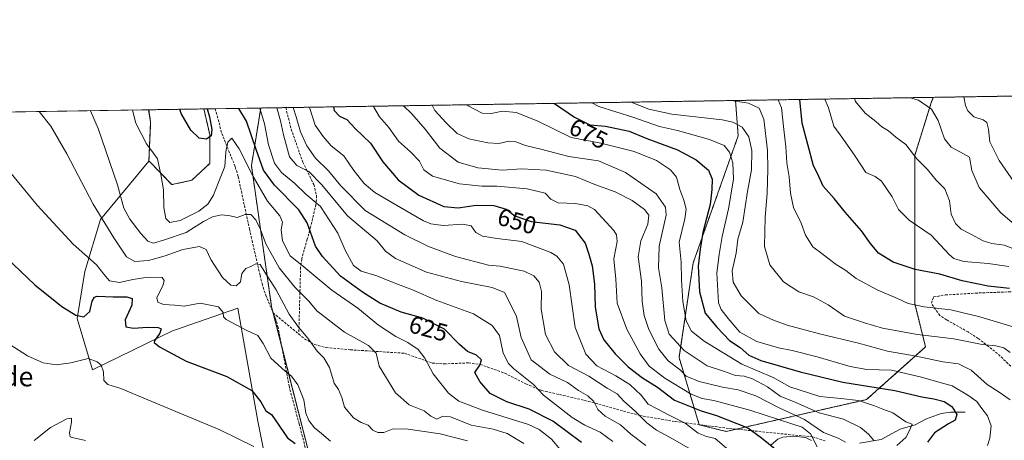
# Model space of a CAD drawing. Units: metres. Extents: x 607160 to 610599, y 4747774 to 4750141.
# Drawn here: x 608185 to 608587, y 4749969 to 4750141 of the extents above; entities that cross this region are included whole.
import ezdxf
from ezdxf.enums import TextEntityAlignment as Align

# ---------------------------------------------------------------- set-up
doc = ezdxf.new("R2010")
doc.units = ezdxf.units.M
doc.header["$MEASUREMENT"] = 0
doc.linetypes.add('TRAZOS', pattern=[0.75, 0.5, -0.25])
doc.linetypes.add('TRAZOSX2', pattern=[1.5, 1, -0.5])
for name, color, linetype, lineweight in [('Arbolado forestal', 92, 'TRAZOS', 0), ('Arbolado forestal CxS', 92, 'Continuous', 0), ('Comarca CxS', 133, 'Continuous', 0), ('Comunidad Autónoma CxS', 142, 'Continuous', 0), ('Corriente natural lineal', 142, 'Continuous', 13), ('Cultivos herbáceos CxS', 92, 'Continuous', 0), ('Curva de nivel maestra', 36, 'Continuous', 30), ('Curva de nivel normal', 36, 'Continuous', 0), ('Entidad de ámbito territorial CxS', 92, 'Continuous', 0), ('Matorral', 135, 'Continuous', 0), ('Matorral CxS', 135, 'Continuous', 0), ('Municipio CxS', 142, 'Continuous', 0), ('Provincia CxS', 1, 'Continuous', 0), ('Rótulo de curva de nivel directora', 19, 'Continuous', 0), ('Senda', 19, 'TRAZOSX2', 0), ('Texto cartográfico', 19, 'Continuous', 0)]:
    doc.layers.add(name, color=color, linetype=linetype, lineweight=lineweight)
doc.styles.add('Arial', font='txt', dxfattribs={"height": 0.2})

# ---------------------------------------------------------------- blocks, each defined once
blk = doc.blocks.new('*U150')
at = {"layer": 'Cultivos herbáceos CxS', "color": 92, "linetype": 'Continuous', "lineweight": 0}
blk.add_polyline3d([(608136.63, 4750103, 601.43), (608237.34, 4750104.59, 621.33), (608237.34, 4750104.59, 621.33), (608238.14, 4750099.5, 621.14), (608237.43, 4750083.59, 619.31), (608217.7, 4750059.75, 609.72), (608211.26, 4750038.44, 603.92), (608208.07, 4750019.31, 599.22), (608214.4, 4749998.34, 594.01), (608247.13, 4750014.27, 601.68), (608249.89, 4750015.22, 601.9), (608250.98, 4750015.6, 601.92), (608273.76, 4750023.47, 605.69), (608282, 4749977.3, 597.66), (608291.37, 4749930.21, 586.78), (608284.29, 4749892.16, 578.66), (608263.94, 4749884.2, 575.03), (608205.8, 4749837.78, 565.28), (608200.64, 4749841.65, 565.84), (608195.32, 4749837.85, 565.58), (608191.62, 4749835.21, 565.45), (608173.57, 4749819.74, 562.83)], dxfattribs=at)
blk = doc.blocks.new('*U155')
at = {"layer": 'Arbolado forestal CxS', "color": 92, "linetype": 'Continuous', "lineweight": 0}
for points in [[(608136.63, 4750103, 601.43), (608134.77, 4750101.76, 600.92), (608133.84, 4750102.95, 600.74), (608136.63, 4750103, 601.43)], [(608262.29, 4750094.49, 624.89), (608262.29, 4750082.64, 623.15), (608255, 4750075.81, 624.42), (608246.8, 4750073.99, 621.64), (608237.48, 4750083.66, 619.33), (608237.43, 4750083.59, 619.31), (608238.14, 4750099.5, 621.14), (608237.34, 4750104.59, 621.33), (608259.88, 4750104.95, 625.06), (608262.29, 4750094.49, 624.89)]]:
    blk.add_polyline3d(points, close=True, dxfattribs=at)
blk = doc.blocks.new('*U171')
at = {"layer": 'Curva de nivel normal', "color": 36, "linetype": 'Continuous', "lineweight": 0}
blk.add_polyline3d([(608588.92, 4750040.53, 705), (608580.43, 4750041.82, 705), (608570.49, 4750042.56, 705), (608566.39, 4750043.81, 705), (608564.61, 4750045.33, 705), (608557.1, 4750053.41, 705), (608548.13, 4750059.46, 705), (608543.79, 4750063.84, 705), (608541.16, 4750069.04, 705), (608536.82, 4750075.42, 705), (608534.31, 4750077.36, 705), (608530.5, 4750079, 705), (608526.16, 4750085.67, 705), (608521.12, 4750092.84, 705), (608517.44, 4750097.84, 705), (608515.24, 4750105.34, 705), (608513.69, 4750108.97, 705)], dxfattribs=at)
blk = doc.blocks.new('*U181')
at = {"layer": 'Curva de nivel normal', "color": 36, "linetype": 'Continuous', "lineweight": 0}
blk.add_polyline3d([(608594.73, 4750054.75, 715), (608585.6, 4750062.42, 715), (608576.77, 4750072.89, 715), (608573.76, 4750079.84, 715), (608572.82, 4750085.28, 715), (608569.18, 4750087.29, 715), (608565.28, 4750089.35, 715), (608562.57, 4750092.74, 715), (608561.39, 4750096.2, 715), (608560.07, 4750100.22, 715), (608557.32, 4750104.79, 715), (608551.97, 4750108.58, 715), (608548.63, 4750109.52, 715)], dxfattribs=at)
blk = doc.blocks.new('*U182')
at = {"layer": 'Curva de nivel normal', "color": 36, "linetype": 'Continuous', "lineweight": 0}
blk.add_polyline3d([(608592.25, 4750047.19, 710), (608587, 4750049.28, 710), (608581.89, 4750049.98, 710), (608578.46, 4750051.04, 710), (608573.43, 4750053.78, 710), (608569.44, 4750055.78, 710), (608567.11, 4750058.05, 710), (608565.37, 4750061.98, 710), (608564.65, 4750067.43, 710), (608562.74, 4750072.32, 710), (608559.24, 4750075.82, 710), (608555.67, 4750080.23, 710), (608551.29, 4750084.56, 710), (608546.85, 4750090.46, 710), (608542.75, 4750093.36, 710), (608539.7, 4750095.98, 710), (608537.03, 4750097.65, 710), (608534.5, 4750099.84, 710), (608530.21, 4750103.17, 710), (608526.28, 4750108.01, 710), (608525.84, 4750109.16, 710)], dxfattribs=at)
blk = doc.blocks.new('*U183')
at = {"layer": 'Curva de nivel normal', "color": 36, "linetype": 'Continuous', "lineweight": 0}
blk.add_polyline3d([(608570.45, 4750109.87, 720), (608571.14, 4750106.31, 720), (608572.08, 4750104.21, 720), (608574.62, 4750101.68, 720), (608578.46, 4750100.42, 720), (608579.87, 4750099.43, 720), (608580.57, 4750096.72, 720), (608581.17, 4750091.52, 720), (608584.9, 4750083.8, 720), (608594.97, 4750069.32, 720)], dxfattribs=at)
blk = doc.blocks.new('*U184')
at = {"layer": 'Curva de nivel normal', "color": 36, "linetype": 'Continuous', "lineweight": 0}
blk.add_polyline3d([(608418.48, 4750107.46, 680), (608421.35, 4750105.96, 680), (608435.18, 4750101.63, 680), (608446.08, 4750097.79, 680), (608453.47, 4750096.08, 680), (608466.6, 4750092.42, 680), (608472.5, 4750089.98, 680), (608474.78, 4750087.28, 680), (608476.16, 4750082.86, 680), (608476.39, 4750076.25, 680), (608474.39, 4750064.07, 680), (608471.7, 4750052.74, 680), (608470.51, 4750045.43, 680), (608469.52, 4750037.97, 680), (608470.29, 4750025.71, 680), (608471.35, 4750022.95, 680), (608474.22, 4750019.3, 680), (608478.99, 4750013.74, 680), (608485.92, 4750009.87, 680), (608494.82, 4750007.25, 680), (608500.35, 4750006.24, 680), (608510.56, 4750003.66, 680), (608524, 4749999.61, 680), (608530.87, 4749998.48, 680), (608540.95, 4749998.11, 680), (608553.24, 4749995.37, 680), (608559.37, 4749993.53, 680), (608565.81, 4749991.76, 680), (608572.13, 4749987.9, 680), (608575.84, 4749985.42, 680), (608577.9, 4749982.46, 680), (608580.2, 4749979.48, 680), (608581.7, 4749975.38, 680), (608581.19, 4749970.38, 680), (608580.18, 4749967.38, 680)], dxfattribs=at)
blk = doc.blocks.new('*U212')
at = {"layer": 'Curva de nivel maestra', "color": 36, "linetype": 'Continuous', "lineweight": 30}
for points in [[(608261.3, 4750104.97, 625), (608262.25, 4750101.65, 625), (608263.21, 4750096.6, 625), (608262.9, 4750093.95, 625), (608260.93, 4750092.6, 625), (608257.96, 4750093, 625), (608254.62, 4750096.22, 625), (608250.59, 4750103.04, 625), (608250.01, 4750104.79, 625)], [(608414.21, 4749968.62, 625), (608402.55, 4749977.26, 625), (608392.88, 4749982.18, 625), (608383.75, 4749985.16, 625), (608376.91, 4749988.66, 625), (608372.64, 4749993.6, 625), (608370.65, 4749997.26, 625), (608372.71, 4750000.17, 625), (608373.32, 4750002.35, 625), (608371.31, 4750004.26, 625), (608367.59, 4750005.86, 625), (608364.35, 4750008.63, 625), (608358.23, 4750014.88, 625), (608349.34, 4750019.46, 625), (608340.58, 4750021.85, 625), (608331.75, 4750025.5, 625), (608324.76, 4750029.99, 625), (608315.68, 4750036.54, 625), (608308.37, 4750044.6, 625), (608305.47, 4750048.91, 625), (608302.13, 4750058.38, 625), (608298.74, 4750063.67, 625), (608288.79, 4750073.77, 625), (608284.28, 4750079.86, 625), (608281.25, 4750088.41, 625), (608277.36, 4750099.98, 625), (608274.22, 4750105.18, 625)]]:
    blk.add_polyline3d(points, dxfattribs=at)
blk = doc.blocks.new('*U221')
at = {"layer": 'Curva de nivel maestra', "color": 36, "linetype": 'Continuous', "lineweight": 30}
blk.add_polyline3d([(608403.14, 4750107.22, 675), (608411.39, 4750101.6, 675), (608417.67, 4750098.48, 675), (608424.1, 4750097.92, 675), (608433.72, 4750095.84, 675), (608440.96, 4750092.92, 675), (608453.51, 4750088.21, 675), (608461.11, 4750084.08, 675), (608466.16, 4750079.86, 675), (608467.67, 4750076.28, 675), (608467.46, 4750071.96, 675), (608466.89, 4750065.93, 675), (608463.83, 4750054.48, 675), (608462.68, 4750047.57, 675), (608461.92, 4750040.71, 675), (608462.46, 4750030.24, 675), (608464.83, 4750021.48, 675), (608469.71, 4750015.54, 675), (608474.78, 4750010.28, 675), (608479.12, 4750007.39, 675), (608482.62, 4750004.23, 675), (608487.52, 4750002.13, 675), (608503.56, 4749997.42, 675), (608520.99, 4749993.27, 675), (608542.26, 4749989.79, 675), (608553.35, 4749987.29, 675), (608558.23, 4749986.5, 675), (608562.44, 4749985.3, 675), (608565.58, 4749983.32, 675), (608567.59, 4749980.01, 675), (608566.95, 4749977.78, 675), (608564.18, 4749976.21, 675), (608558.53, 4749972.58, 675), (608555.68, 4749968.8, 675)], dxfattribs=at)

msp = doc.modelspace()

# ---------------------------------------------------------------- linework, layer by layer
at = {"layer": 'Arbolado forestal', "color": 92, "linetype": 'TRAZOS', "lineweight": 0}
for points in [[(608558.08, 4750109.68, 715.99), (608912.4, 4750115.29, 783.75), (608916.93, 4750115.36, 783.99), (608921.53, 4750115.43, 784.22), (609100.19, 4750118.26, 805.06)], [(608283.15, 4750105.32, 629.4), (608293.36, 4750105.48, 637.63), (608477.19, 4750108.39, 689.57)], [(608477.19, 4750108.39, 689.57), (608478.28, 4750093.94, 683), (608459.89, 4750042.02, 673.4), (608454.1, 4750003.38, 662.95), (608462.34, 4749975.92, 646.57), (608462.36, 4749975.87, 646.55), (608473.37, 4749973.12, 647.14), (608477.51, 4749974.05, 648.63), (608530.67, 4749986.11, 671), (608554.87, 4750007.64, 687.28), (608550.43, 4750025.39, 695.06), (608550.43, 4750085.91, 709.95), (608557.32, 4750107.92, 715.54), (608558.08, 4750109.68, 715.99)], [(608477.19, 4750108.39, 689.57), (608478.28, 4750093.94, 683), (608459.89, 4750042.02, 673.4), (608454.1, 4750003.38, 662.95), (608462.34, 4749975.92, 646.57), (608462.36, 4749975.87, 646.55), (608473.37, 4749973.12, 647.14), (608477.51, 4749974.05, 648.63), (608530.67, 4749986.11, 671), (608554.87, 4750007.64, 687.28), (608550.43, 4750025.39, 695.06), (608550.43, 4750085.91, 709.95), (608557.32, 4750107.92, 715.54), (608558.08, 4750109.68, 715.99)], [(608477.19, 4750108.39, 689.57), (608558.08, 4750109.68, 715.99)], [(608237.33, 4750104.59, 621.33), (608259.88, 4750104.95, 625.06)], [(608237.33, 4750104.59, 621.33), (608238.14, 4750099.5, 621.14), (608237.43, 4750083.59, 619.31)], [(608237.43, 4750083.59, 619.31), (608237.48, 4750083.66, 619.33), (608246.8, 4750073.99, 621.64), (608255, 4750075.81, 624.42), (608262.29, 4750082.64, 623.15), (608262.29, 4750094.49, 624.89), (608259.88, 4750104.95, 625.06)], [(608452.67, 4749740.86, 687.67), (608408.32, 4749748.2, 668.06), (608355.97, 4749756.31, 646.84), (608328.82, 4749772.78, 635.08), (608279.6, 4749787.37, 609.86), (608265.48, 4749810.15, 601.31), (608254.68, 4749829.84, 590.14), (608252.69, 4749833.48, 587.63), (608264.15, 4749844.15, 589.36), (608280.97, 4749859.82, 590.35), (608298.71, 4749884.65, 583.28), (608306.95, 4749896.19, 582.09), (608309.32, 4749899.51, 583.09), (608313.77, 4749918.78, 586.91), (608307.84, 4749939.54, 590.98), (608306.08, 4749948.27, 593.44), (608302.94, 4749963.79, 599.4), (608291.71, 4750007.83, 607.39), (608288.21, 4750021.58, 607.85), (608288.2, 4750021.61, 607.85), (608287.59, 4750024.01, 607.73), (608279.33, 4750081.79, 620.65), (608283.15, 4750105.32, 629.4)]]:
    msp.add_polyline3d(points, dxfattribs=at)
at = {"layer": 'Arbolado forestal CxS', "color": 92, "linetype": 'Continuous', "lineweight": 0}
msp.add_polyline3d([(608302.94, 4749963.79, 599.4), (608287.59, 4750024.01, 607.73), (608279.33, 4750081.79, 620.65), (608283.16, 4750105.32, 629.4), (608477.19, 4750108.39, 689.57), (608478.28, 4750093.94, 683), (608459.89, 4750042.02, 673.4), (608454.1, 4750003.38, 662.95), (608462.36, 4749975.87, 646.55), (608473.37, 4749973.11, 647.14), (608530.67, 4749986.11, 671), (608554.87, 4750007.64, 687.28), (608550.43, 4750025.39, 695.06), (608550.44, 4750085.91, 709.95), (608557.32, 4750107.92, 715.54), (608558.08, 4750109.67, 715.99), (609100.19, 4750118.26, 805.06)], dxfattribs=at)
msp.add_polyline3d([(608477.19, 4750108.39, 689.57), (608558.08, 4750109.67, 715.99), (608557.32, 4750107.92, 715.54), (608550.44, 4750085.91, 709.95), (608550.43, 4750025.39, 695.06), (608554.87, 4750007.64, 687.28), (608530.67, 4749986.11, 671), (608473.37, 4749973.11, 647.14), (608462.36, 4749975.87, 646.55), (608454.1, 4750003.38, 662.95), (608459.89, 4750042.02, 673.4), (608478.28, 4750093.94, 683), (608477.19, 4750108.39, 689.57)], close=True, dxfattribs=at)
at = {"layer": 'Comarca CxS', "color": 133, "linetype": 'Continuous', "lineweight": 0}
msp.add_polyline3d([(607828.6, 4747784.11, 477.2), (607196.23, 4747774.09, 505.65), (607160.15, 4750087.53, 511.14), (610039.13, 4750133.14, 897.4), (610562.11, 4750141.42, 710.04), (610599.32, 4747827.99, 645.16), (610326.76, 4747823.67, 604.14), (609105.06, 4747804.32, 525.04), (607828.6, 4747784.11, 477.2)], close=True, dxfattribs=at)
msp.add_polyline3d([(607828.6, 4747784.11, 477.2), (607196.23, 4747774.09, 505.65), (607160.15, 4750087.53, 511.14), (610039.13, 4750133.14, 897.4), (610562.11, 4750141.42, 710.04), (610599.32, 4747827.99, 645.16), (610326.76, 4747823.67, 604.14), (609105.06, 4747804.32, 525.04), (607828.6, 4747784.11, 477.2)], close=True, dxfattribs=at)
at = {"layer": 'Comunidad Autónoma CxS', "color": 142, "linetype": 'Continuous', "lineweight": 0}
msp.add_polyline3d([(610326.76, 4747823.67, 604.14), (607196.23, 4747774.09, 505.65), (607175.51, 4749102.38, 534.13), (607166.17, 4749701.59, 505.42), (607160.15, 4750087.53, 511.14), (610562.11, 4750141.42, 710.04), (610582, 4748904.87, 788.36), (610599.32, 4747827.99, 645.16), (610326.76, 4747823.67, 604.14)], close=True, dxfattribs=at)
msp.add_polyline3d([(610326.76, 4747823.67, 604.14), (607196.23, 4747774.09, 505.65), (607175.51, 4749102.38, 534.13), (607166.17, 4749701.59, 505.42), (607160.15, 4750087.53, 511.14), (610562.11, 4750141.42, 710.04), (610582, 4748904.87, 788.36), (610599.32, 4747827.99, 645.16), (610326.76, 4747823.67, 604.14)], close=True, dxfattribs=at)
at = {"layer": 'Corriente natural lineal', "color": 142, "linetype": 'Continuous', "lineweight": 13}
for points in [[(608571, 4749981, 676.38), (608565.08, 4749980.97, 674.63), (608561.23, 4749980.45, 673.38), (608555.28, 4749978.33, 670.51), (608550.68, 4749975.78, 670.48), (608544.47, 4749974.01, 668.71), (608536.67, 4749969.8, 666.09), (608527.91, 4749968.33, 662.45)], [(608508.19, 4749969.36, 654.6), (608505.77, 4749970.58, 653.47), (608500.97, 4749971.14, 652.41), (608496.47, 4749970.74, 651.62), (608494.51, 4749969.96, 651.08), (608491.78, 4749967.66, 649.91)]]:
    msp.add_polyline3d(points, dxfattribs=at)
at = {"layer": 'Cultivos herbáceos CxS', "color": 92, "linetype": 'Continuous', "lineweight": 0}
for points in [[(608136.63, 4750103, 601.43), (608237.33, 4750104.59, 621.33)], [(608237.33, 4750104.59, 621.33), (608238.14, 4750099.5, 621.14), (608237.43, 4750083.59, 619.31)], [(608237.43, 4750083.59, 619.31), (608217.7, 4750059.75, 609.72), (608211.26, 4750038.44, 603.92), (608208.07, 4750019.31, 599.22), (608214.4, 4749998.34, 594.01), (608247.13, 4750014.27, 601.68), (608249.88, 4750015.22, 601.9), (608250.97, 4750015.6, 601.92), (608273.76, 4750023.47, 605.69), (608282, 4749977.3, 597.66), (608291.37, 4749930.21, 586.78), (608284.29, 4749892.16, 578.66), (608263.94, 4749884.2, 575.03), (608205.8, 4749837.78, 565.28), (608200.64, 4749841.65, 565.84), (608195.32, 4749837.86, 565.58), (608191.62, 4749835.21, 565.45), (608173.57, 4749819.74, 562.83), (608154.23, 4749814.58, 562.85), (608151.03, 4749801.02, 561.19), (608149.73, 4749795.55, 559.19), (608148.73, 4749791.32, 558.18)]]:
    msp.add_polyline3d(points, dxfattribs=at)
at = {"layer": 'Curva de nivel maestra', "color": 36, "linetype": 'Continuous', "lineweight": 30}
for points in [[(608589.15, 4750031.51, 700), (608580.44, 4750032.52, 700), (608569.77, 4750034.68, 700), (608560.64, 4750037.42, 700), (608550.59, 4750039.3, 700), (608541.64, 4750042.34, 700), (608535.63, 4750046.05, 700), (608532.32, 4750049.88, 700), (608528.73, 4750055.1, 700), (608522, 4750062.78, 700), (608517.48, 4750068.38, 700), (608513.04, 4750073.32, 700), (608510.64, 4750078.58, 700), (608509.09, 4750081.63, 700), (608504.47, 4750099.08, 700), (608503.52, 4750108.81, 700)], [(608312.85, 4750105.79, 650), (608313.21, 4750104.31, 650), (608315.39, 4750102.04, 650), (608318.34, 4750100.62, 650), (608321.69, 4750096.97, 650), (608328.03, 4750090.97, 650), (608333, 4750083.3, 650), (608339.3, 4750075.99, 650), (608347.69, 4750069.65, 650), (608358.01, 4750065.04, 650), (608363.87, 4750064.49, 650), (608371.22, 4750065.58, 650), (608378.47, 4750065.42, 650), (608383.4, 4750064.01, 650), (608386.99, 4750061.27, 650), (608393.7, 4750058.97, 650), (608405.34, 4750057.62, 650), (608411.61, 4750055.33, 650), (608415.73, 4750050.11, 650), (608417.24, 4750045.62, 650), (608418.61, 4750040.78, 650), (608419.51, 4750033.36, 650), (608419.78, 4750023.89, 650), (608421.29, 4750015.01, 650), (608423.32, 4750010.54, 650), (608427.95, 4750004.84, 650), (608433.25, 4749999.47, 650), (608439.11, 4749995.08, 650), (608445.35, 4749991.15, 650), (608452.28, 4749985.84, 650), (608463.1, 4749981.58, 650), (608469.44, 4749979.57, 650), (608482.26, 4749974.54, 650), (608487.8, 4749970.51, 650), (608496.38, 4749963.51, 650)], [(608176.04, 4750046.97, 600), (608190.77, 4750033.08, 600), (608201.88, 4750024.21, 600), (608207.53, 4750020.7, 600), (608210.82, 4750020, 600), (608213.29, 4750022.19, 600), (608214.29, 4750026.33, 600), (608215.18, 4750028.03, 600), (608216.32, 4750028.38, 600), (608222.88, 4750028.11, 600), (608228.4, 4750028.1, 600), (608230.57, 4750027.47, 600), (608230.46, 4750024.71, 600), (608227.78, 4750018.71, 600), (608228.05, 4750015.93, 600), (608231.11, 4750015.28, 600), (608236.9, 4750015.73, 600), (608241.18, 4750015.67, 600), (608242.47, 4750015.07, 600), (608241.9, 4750013.3, 600), (608239.66, 4750010.2, 600), (608239.56, 4750009.47, 600), (608241.72, 4750007.7, 600), (608252.64, 4750001.91, 600), (608269.31, 4749995.58, 600), (608279.56, 4749989.84, 600), (608283.14, 4749985.25, 600), (608285.26, 4749981.56, 600), (608287.5, 4749980.11, 600), (608294.09, 4749970.51, 600), (608297.24, 4749968.24, 600)]]:
    msp.add_polyline3d(points, dxfattribs=at)
at = {"layer": 'Curva de nivel normal', "color": 36, "linetype": 'Continuous', "lineweight": 0}
for points in [[(608353.17, 4750106.43, 665), (608354.31, 4750104.37, 665), (608358.98, 4750099.25, 665), (608363.48, 4750094.94, 665), (608368.2, 4750092.72, 665), (608375.92, 4750091.02, 665), (608380.39, 4750090.88, 665), (608384.59, 4750091.75, 665), (608387.46, 4750091.46, 665), (608391.4, 4750090.02, 665), (608397.66, 4750088.48, 665), (608409.09, 4750085.56, 665), (608421.22, 4750083.71, 665), (608432.22, 4750078.9, 665), (608444.7, 4750070.27, 665), (608448.59, 4750064.8, 665), (608448.83, 4750061.51, 665), (608445.96, 4750048.82, 665), (608445.78, 4750040.03, 665), (608447.11, 4750031.76, 665), (608448.28, 4750018.41, 665), (608450.1, 4750012.84, 665), (608456.23, 4750006.17, 665), (608465.6, 4749999.88, 665), (608472.75, 4749997.68, 665), (608477.13, 4749996.02, 665), (608480.77, 4749995.69, 665), (608484.07, 4749994.68, 665), (608490.32, 4749991.39, 665), (608495.4, 4749987.53, 665), (608501.81, 4749984.9, 665), (608511.4, 4749980.66, 665), (608521.36, 4749978.1, 665), (608528.28, 4749974.76, 665), (608531.58, 4749972.03, 665), (608533.68, 4749969.42, 665)], [(608367.53, 4750106.66, 670), (608367.95, 4750106.27, 670), (608373.68, 4750103.15, 670), (608377.38, 4750103.13, 670), (608381.91, 4750104.05, 670), (608387.48, 4750103.42, 670), (608396.19, 4750100.13, 670), (608410.02, 4750093.29, 670), (608422.09, 4750090.98, 670), (608435.81, 4750087.59, 670), (608444.96, 4750083.83, 670), (608450.63, 4750080.08, 670), (608453.01, 4750077.04, 670), (608454.38, 4750072.04, 670), (608456.1, 4750067.71, 670), (608457.06, 4750064.04, 670), (608456.47, 4750060.04, 670), (608454.1, 4750050.46, 670), (608455.03, 4750042.32, 670), (608455.06, 4750035, 670), (608455.6, 4750026.22, 670), (608457.08, 4750018.36, 670), (608459.21, 4750014.09, 670), (608464.32, 4750009.99, 670), (608479.78, 4750000.66, 670), (608492.61, 4749995.22, 670), (608499.36, 4749991.42, 670), (608511.63, 4749987.36, 670), (608520.22, 4749986.6, 670), (608527.43, 4749985.71, 670), (608533.97, 4749983.62, 670), (608537.38, 4749982.16, 670), (608541.48, 4749980.79, 670), (608546.77, 4749977.04, 670), (608549.43, 4749976.09, 670), (608548.5, 4749973.71, 670), (608546.75, 4749970.58, 670), (608543.14, 4749967.31, 670)], [(608434.52, 4750107.72, 685), (608441.77, 4750104.84, 685), (608451.22, 4750102.87, 685), (608471.78, 4750100.44, 685), (608476.09, 4750099.52, 685), (608479.94, 4750097.5, 685), (608482.62, 4750093.53, 685), (608483.82, 4750087.98, 685), (608483.71, 4750080.03, 685), (608482.13, 4750071.25, 685), (608480.19, 4750058.69, 685), (608478.2, 4750051.71, 685), (608477.43, 4750045.93, 685), (608475.89, 4750038.83, 685), (608476.24, 4750034.18, 685), (608479.54, 4750028.55, 685), (608486.68, 4750021.38, 685), (608492.65, 4750018.58, 685), (608498.31, 4750016.59, 685), (608511.58, 4750012.95, 685), (608527.46, 4750009.26, 685), (608539.29, 4750005.99, 685), (608551.08, 4750003.95, 685), (608561.98, 4750001.58, 685), (608568.29, 4750000.7, 685), (608573.57, 4749998.14, 685), (608580.11, 4749992.29, 685), (608584.97, 4749989.22, 685), (608589.42, 4749985.98, 685)], [(608475.41, 4750108.37, 690), (608482.46, 4750107.26, 690), (608486.9, 4750105.32, 690), (608488.8, 4750100.75, 690), (608490.33, 4750087.98, 690), (608490.36, 4750080.38, 690), (608490.18, 4750070.41, 690), (608489.34, 4750060.74, 690), (608488.98, 4750048.68, 690), (608491.24, 4750041.24, 690), (608496.84, 4750034.21, 690), (608503.1, 4750030.15, 690), (608509.11, 4750028.11, 690), (608515.09, 4750024.93, 690), (608521.69, 4750020.24, 690), (608529.96, 4750017.52, 690), (608537.2, 4750015.28, 690), (608551.57, 4750012.8, 690), (608566.38, 4750010.98, 690), (608577.98, 4750008.59, 690), (608583.53, 4750008.1, 690), (608586.88, 4750007.32, 690), (608589.42, 4750005.32, 690)], [(608591.1, 4750015.8, 695), (608577.1, 4750019.95, 695), (608565.13, 4750022.84, 695), (608554.23, 4750024.03, 695), (608547.7, 4750025.43, 695), (608543.35, 4750027.42, 695), (608535.04, 4750031.04, 695), (608526.51, 4750035.63, 695), (608522.29, 4750038.9, 695), (608517.98, 4750041.59, 695), (608512.5, 4750045.8, 695), (608508.86, 4750048.51, 695), (608505.81, 4750053.38, 695), (608503.96, 4750058.26, 695), (608500.95, 4750064.66, 695), (608499.65, 4750070.56, 695), (608499.08, 4750077.25, 695), (608498.14, 4750082.9, 695), (608497.81, 4750089.51, 695), (608496.88, 4750096.55, 695), (608496, 4750105.33, 695), (608494.57, 4750108.67, 695)], [(608367.64, 4749969.26, 610), (608356.54, 4749972.14, 610), (608342.4, 4749974.12, 610), (608336.9, 4749974.05, 610), (608333.43, 4749972.71, 610), (608331.05, 4749972.65, 610), (608328.94, 4749973.69, 610), (608327.11, 4749975.72, 610), (608324.2, 4749976.81, 610), (608321.09, 4749978.7, 610), (608317.42, 4749983.04, 610), (608316.27, 4749987.03, 610), (608314.98, 4749990.2, 610), (608313.09, 4749992.9, 610), (608311.23, 4749999.19, 610), (608308.95, 4750003.23, 610), (608306.26, 4750005.97, 610), (608302.45, 4750011.28, 610), (608298.51, 4750015.71, 610), (608294.81, 4750021.08, 610), (608289.46, 4750031.03, 610), (608284.86, 4750038.18, 610), (608282.95, 4750041.39, 610), (608281.1, 4750041.57, 610), (608279.1, 4750040.5, 610), (608277.1, 4750039.68, 610), (608275.46, 4750037.74, 610), (608274.89, 4750034.23, 610), (608273.13, 4750032.6, 610), (608270.94, 4750032.96, 610), (608267.57, 4750036.01, 610), (608262.72, 4750043.35, 610), (608260.82, 4750047.42, 610), (608258.08, 4750048.77, 610), (608251.28, 4750047.55, 610), (608244.13, 4750044.93, 610), (608237.28, 4750042.98, 610), (608231.7, 4750042.56, 610), (608228.27, 4750044.55, 610), (608223.14, 4750052.31, 610), (608214.64, 4750065.97, 610), (608203.86, 4750086.56, 610), (608197.35, 4750097.84, 610), (608192.53, 4750103.88, 610)], [(608213.53, 4750104.22, 615), (608216.68, 4750096.96, 615), (608224.66, 4750073.94, 615), (608227.22, 4750064.34, 615), (608229.68, 4750059.88, 615), (608234.11, 4750054.01, 615), (608237.02, 4750050.85, 615), (608239.37, 4750050.05, 615), (608243.84, 4750051.46, 615), (608252.61, 4750054.43, 615), (608259.72, 4750058.92, 615), (608263.36, 4750060.8, 615), (608267.15, 4750061.61, 615), (608270.6, 4750061.21, 615), (608273.55, 4750060.58, 615), (608276.81, 4750061.84, 615), (608279.12, 4750061.82, 615), (608281.2, 4750059.56, 615), (608283.06, 4750055.68, 615), (608285.22, 4750049.83, 615), (608290.69, 4750039.98, 615), (608297.09, 4750032.07, 615), (608302.77, 4750026.39, 615), (608306.02, 4750022.46, 615), (608317.44, 4750013.7, 615), (608327.2, 4750008.27, 615), (608330.32, 4750005.15, 615), (608331.51, 4749999.86, 615), (608338.24, 4749988.9, 615), (608343.81, 4749983.96, 615), (608349.88, 4749981.49, 615), (608352.71, 4749979.32, 615), (608355.05, 4749978.2, 615), (608357.62, 4749979.4, 615), (608360.76, 4749979.14, 615), (608369.15, 4749975.7, 615), (608378.1, 4749974.02, 615), (608383.84, 4749972.22, 615), (608390.7, 4749968.16, 615)], [(608230.79, 4750104.49, 620), (608232.13, 4750099.17, 620), (608236.48, 4750090.64, 620), (608239.12, 4750087.04, 620), (608241.01, 4750084.56, 620), (608242.29, 4750078.16, 620), (608243.45, 4750071.88, 620), (608243.5, 4750064.59, 620), (608244.31, 4750060.17, 620), (608246.04, 4750058.58, 620), (608250.2, 4750059.29, 620), (608257.84, 4750063.14, 620), (608261.52, 4750066.04, 620), (608263.81, 4750069.75, 620), (608265.76, 4750074.54, 620), (608268.42, 4750081.42, 620), (608268.89, 4750087.38, 620), (608269.71, 4750091.42, 620), (608271.29, 4750092.99, 620), (608274.35, 4750088.67, 620), (608280.01, 4750077.29, 620), (608285.94, 4750067.22, 620), (608291.01, 4750061.29, 620), (608292.09, 4750058.67, 620), (608291.51, 4750055.58, 620), (608292.09, 4750051.06, 620), (608295.22, 4750044.85, 620), (608300.73, 4750040.39, 620), (608312.25, 4750030.81, 620), (608322.84, 4750023.5, 620), (608331.33, 4750016.6, 620), (608338.31, 4750011.92, 620), (608343.26, 4750009.53, 620), (608347.51, 4750006.6, 620), (608350.26, 4750003.1, 620), (608353.6, 4749996.69, 620), (608359.87, 4749988.82, 620), (608364.04, 4749985.43, 620), (608373.79, 4749981.77, 620), (608392.53, 4749975.92, 620), (608396.98, 4749973.85, 620), (608401.96, 4749970.01, 620), (608405.6, 4749965.56, 620)], [(608282.74, 4750105.31, 630), (608284.69, 4750098.9, 630), (608286.36, 4750090.32, 630), (608288.78, 4750082.82, 630), (608291.66, 4750078.96, 630), (608297.14, 4750074.42, 630), (608301.58, 4750070.08, 630), (608307.58, 4750065.09, 630), (608314.68, 4750054.18, 630), (608317.69, 4750047.24, 630), (608321.01, 4750040.9, 630), (608324.16, 4750038.59, 630), (608330.54, 4750036.7, 630), (608336.53, 4750034.25, 630), (608345.21, 4750031.03, 630), (608355.1, 4750026.66, 630), (608364.1, 4750023.38, 630), (608370.1, 4750021.2, 630), (608377.75, 4750016.43, 630), (608380.75, 4750012.36, 630), (608382.26, 4750005.12, 630), (608384.43, 4750000.87, 630), (608386.4, 4749998.82, 630), (608394.63, 4749992.29, 630), (608398.73, 4749987.88, 630), (608403.63, 4749984.14, 630), (608410.43, 4749978.85, 630), (608415.62, 4749975.64, 630), (608421.84, 4749972.78, 630), (608427.08, 4749969.03, 630)], [(608440.51, 4749967.33, 635), (608434.34, 4749972.04, 635), (608430.16, 4749975.79, 635), (608423.94, 4749979.38, 635), (608420.89, 4749982.04, 635), (608419.22, 4749985.38, 635), (608416.77, 4749987.69, 635), (608413.02, 4749989.91, 635), (608408.48, 4749993.18, 635), (608401.32, 4749996.54, 635), (608393.72, 4750002.33, 635), (608389.58, 4750011.52, 635), (608387.71, 4750020.06, 635), (608384.99, 4750025.68, 635), (608382.78, 4750029.92, 635), (608377.77, 4750031.94, 635), (608365.18, 4750034.41, 635), (608350.94, 4750038.28, 635), (608338.27, 4750043.87, 635), (608334.19, 4750046.8, 635), (608330.71, 4750050.98, 635), (608318.64, 4750061.29, 635), (608308.06, 4750073.86, 635), (608302.76, 4750079.42, 635), (608297.85, 4750081.8, 635), (608294.94, 4750085.4, 635), (608292.46, 4750094.38, 635), (608291.24, 4750100.04, 635), (608289.71, 4750105.42, 635)], [(608296.43, 4750105.53, 640), (608297.61, 4750101.68, 640), (608299.35, 4750095.54, 640), (608301.94, 4750089.88, 640), (608305.58, 4750084.76, 640), (608310.85, 4750079.64, 640), (608315.84, 4750073.57, 640), (608325.84, 4750063.4, 640), (608342.03, 4750053.5, 640), (608351.71, 4750048.76, 640), (608362.81, 4750044.61, 640), (608376.23, 4750041.06, 640), (608380.94, 4750040.74, 640), (608385.43, 4750039.69, 640), (608390.77, 4750038.59, 640), (608394.77, 4750036.69, 640), (608396.97, 4750034.09, 640), (608397.95, 4750030.31, 640), (608397.8, 4750023.08, 640), (608399.51, 4750012.78, 640), (608403.25, 4750005.68, 640), (608408.88, 4750000.1, 640), (608417.24, 4749995.67, 640), (608424.67, 4749990.79, 640), (608428.81, 4749988.46, 640), (608431.6, 4749985.53, 640), (608436.12, 4749981.46, 640), (608440.9, 4749976.68, 640), (608444.94, 4749973.63, 640), (608450.23, 4749970.82, 640), (608459.07, 4749965.68, 640)], [(608303.02, 4750105.63, 645), (608303.21, 4750105.06, 645), (608305.32, 4750098.24, 645), (608308.67, 4750093.62, 645), (608311.95, 4750089.89, 645), (608317.12, 4750085.72, 645), (608321.25, 4750079.8, 645), (608325.37, 4750074.48, 645), (608329.74, 4750070.73, 645), (608337.74, 4750066.2, 645), (608349.68, 4750059.19, 645), (608352.7, 4750057.94, 645), (608357.77, 4750057.3, 645), (608365.77, 4750057.86, 645), (608369.1, 4750057.17, 645), (608371.1, 4750054.42, 645), (608373.77, 4750052.98, 645), (608379.77, 4750051.94, 645), (608389.84, 4750050.71, 645), (608401.73, 4750046.31, 645), (608404.19, 4750044.7, 645), (608406.89, 4750041.45, 645), (608409.18, 4750033.03, 645), (608411.64, 4750015.66, 645), (608416.07, 4750004.75, 645), (608420.53, 4749999.91, 645), (608428.26, 4749995.87, 645), (608433.94, 4749992.24, 645), (608438.58, 4749987.98, 645), (608441.5, 4749984.28, 645), (608445.12, 4749982.35, 645), (608449.77, 4749979.92, 645), (608456.63, 4749976.48, 645), (608461.89, 4749972.42, 645), (608465.3, 4749971.06, 645), (608468.93, 4749970.3, 645), (608473.48, 4749966.26, 645)], [(608329.21, 4750106.05, 655), (608329.41, 4750105.73, 655), (608331.7, 4750101.78, 655), (608335.56, 4750097.35, 655), (608339.48, 4750091.79, 655), (608344.38, 4750087.4, 655), (608348.02, 4750083.64, 655), (608349.82, 4750080.06, 655), (608353.29, 4750077.45, 655), (608364.32, 4750074.26, 655), (608373.44, 4750073.33, 655), (608379.63, 4750073.4, 655), (608392.1, 4750072.33, 655), (608399.34, 4750070.53, 655), (608401.74, 4750068, 655), (608404.77, 4750066.62, 655), (608411.75, 4750066.34, 655), (608416.88, 4750065.4, 655), (608419.62, 4750063.82, 655), (608427.41, 4750055.3, 655), (608428.59, 4750053.44, 655), (608428.78, 4750050.69, 655), (608427.41, 4750043.71, 655), (608428.22, 4750035.38, 655), (608428.79, 4750025.6, 655), (608432.74, 4750014.89, 655), (608438.22, 4750004.82, 655), (608441.92, 4749999.86, 655), (608448.32, 4749994.83, 655), (608459.06, 4749988.37, 655), (608463.55, 4749986.54, 655), (608468.35, 4749985.74, 655), (608483.1, 4749981.79, 655), (608500.63, 4749976.15, 655), (608504.47, 4749974.82, 655), (608507.82, 4749972.16, 655), (608510.51, 4749966.84, 655)], [(608522.18, 4749968.79, 660), (608519.14, 4749970.42, 660), (608513.12, 4749972.73, 660), (608505.35, 4749978.05, 660), (608495.24, 4749982.66, 660), (608485.55, 4749987.67, 660), (608478.24, 4749990.13, 660), (608471.89, 4749991.21, 660), (608462.32, 4749993.58, 660), (608457, 4749995.72, 660), (608454.68, 4749998.1, 660), (608449.71, 4750001.95, 660), (608445.82, 4750006.77, 660), (608441.72, 4750014.81, 660), (608439.82, 4750020.48, 660), (608439.05, 4750026.18, 660), (608438.79, 4750034.48, 660), (608437.46, 4750044.54, 660), (608438.44, 4750051.08, 660), (608441.36, 4750057.85, 660), (608441.7, 4750061.5, 660), (608440.02, 4750063.84, 660), (608434.96, 4750067.57, 660), (608428.07, 4750071.07, 660), (608419.68, 4750074.11, 660), (608411.77, 4750077.33, 660), (608399.77, 4750079.88, 660), (608389.74, 4750080.52, 660), (608381.98, 4750079.96, 660), (608371.87, 4750080.9, 660), (608363.78, 4750083.24, 660), (608356.32, 4750088.93, 660), (608350.33, 4750096.74, 660), (608344.83, 4750102.96, 660), (608341.53, 4750106.24, 660)], [(608167.8, 4750094.64, 605), (608191.7, 4750065.67, 605), (608206.42, 4750049.64, 605), (608216, 4750041.28, 605), (608219, 4750037.37, 605), (608221.38, 4750034.65, 605), (608225.37, 4750034, 605), (608230.85, 4750035.22, 605), (608237.15, 4750036.19, 605), (608242.84, 4750036.06, 605), (608243.72, 4750034.87, 605), (608243.2, 4750033.08, 605), (608240.65, 4750027.71, 605), (608241.11, 4750026, 605), (608243.42, 4750024.96, 605), (608248.01, 4750024.78, 605), (608251.79, 4750024.36, 605), (608258.34, 4750025.61, 605), (608265.93, 4750024.04, 605), (608267.75, 4750021.71, 605), (608267.88, 4750020, 605), (608269.04, 4750018.82, 605), (608277.47, 4750014.42, 605), (608281.96, 4750012.4, 605), (608284.18, 4750009.11, 605), (608287.33, 4750003.1, 605), (608293.08, 4749997.69, 605), (608295.76, 4749995.71, 605), (608298.24, 4749992.18, 605), (608300.7, 4749985.98, 605), (608301.52, 4749980.57, 605), (608302.75, 4749977.53, 605), (608305.14, 4749974.63, 605), (608307.92, 4749972.31, 605), (608311.64, 4749969.2, 605)], [(608177.25, 4750010.86, 595), (608187.76, 4750004.04, 595), (608194.2, 4750001.14, 595), (608199.55, 4750000.33, 595), (608205.55, 4750001.18, 595), (608212.54, 4750002.99, 595), (608216.28, 4750001.56, 595), (608217.95, 4750000.22, 595), (608218.82, 4749997.43, 595), (608219.04, 4749993.98, 595), (608220.68, 4749992.28, 595), (608225.97, 4749990.67, 595), (608237.02, 4749985.99, 595), (608266.42, 4749973.79, 595), (608280.35, 4749966.96, 595)], [(608190.58, 4749969.44, 590), (608197.24, 4749974.74, 590), (608203.92, 4749978.26, 590), (608205.86, 4749978.51, 590), (608205.81, 4749976.86, 590), (608204.93, 4749972.51, 590), (608205.22, 4749970.97, 590), (608206.02, 4749970.59, 590), (608211.46, 4749969.42, 590)]]:
    msp.add_polyline3d(points, dxfattribs=at)
at = {"layer": 'Entidad de ámbito territorial CxS', "color": 92, "linetype": 'Continuous', "lineweight": 0}
msp.add_polyline3d([(607667.94, 4750095.57, 536.29), (610039.13, 4750133.14, 897.4)], dxfattribs=at)
msp.add_polyline3d([(607667.94, 4750095.57, 536.29), (610039.13, 4750133.14, 897.4)], dxfattribs=at)
at = {"layer": 'Matorral', "color": 135, "linetype": 'Continuous', "lineweight": 0}
for points in [[(608237.43, 4750083.59, 619.31), (608237.48, 4750083.66, 619.33), (608246.8, 4750073.99, 621.64), (608255, 4750075.81, 624.42), (608262.29, 4750082.64, 623.15), (608262.29, 4750094.49, 624.89), (608259.88, 4750104.95, 625.06)], [(608452.67, 4749740.86, 687.67), (608408.32, 4749748.2, 668.06), (608355.97, 4749756.31, 646.84), (608328.82, 4749772.78, 635.08), (608279.6, 4749787.37, 609.86), (608265.48, 4749810.15, 601.31), (608254.68, 4749829.84, 590.14), (608252.69, 4749833.48, 587.63), (608264.15, 4749844.15, 589.36), (608280.97, 4749859.82, 590.35), (608298.71, 4749884.65, 583.28), (608306.95, 4749896.19, 582.09), (608309.32, 4749899.51, 583.09), (608313.77, 4749918.78, 586.91), (608307.84, 4749939.54, 590.98), (608306.08, 4749948.27, 593.44), (608302.94, 4749963.79, 599.4), (608291.71, 4750007.83, 607.39), (608288.21, 4750021.58, 607.85), (608288.2, 4750021.61, 607.85), (608287.59, 4750024.01, 607.73), (608279.33, 4750081.79, 620.65), (608283.15, 4750105.32, 629.4)], [(608259.88, 4750104.95, 625.06), (608264.57, 4750105.03, 622.72), (608283.15, 4750105.32, 629.4)], [(608237.43, 4750083.59, 619.31), (608217.7, 4750059.75, 609.72), (608211.26, 4750038.44, 603.92), (608208.07, 4750019.31, 599.22), (608214.4, 4749998.34, 594.01), (608247.13, 4750014.27, 601.68), (608249.88, 4750015.22, 601.9), (608250.97, 4750015.6, 601.92), (608273.76, 4750023.47, 605.69), (608282, 4749977.3, 597.66), (608291.37, 4749930.21, 586.78), (608284.29, 4749892.16, 578.66), (608263.94, 4749884.2, 575.03), (608205.8, 4749837.78, 565.28), (608200.64, 4749841.65, 565.84), (608195.32, 4749837.86, 565.58), (608191.62, 4749835.21, 565.45), (608173.57, 4749819.74, 562.83), (608154.23, 4749814.58, 562.85), (608151.03, 4749801.02, 561.19), (608149.73, 4749795.55, 559.19), (608148.73, 4749791.32, 558.18)]]:
    msp.add_polyline3d(points, dxfattribs=at)
at = {"layer": 'Matorral CxS', "color": 135, "linetype": 'Continuous', "lineweight": 0}
msp.add_polyline3d([(608291.37, 4749930.21, 586.78), (608282, 4749977.3, 597.66), (608273.76, 4750023.47, 605.69), (608250.97, 4750015.6, 601.92), (608249.88, 4750015.22, 601.9), (608247.13, 4750014.27, 601.68), (608214.4, 4749998.34, 594.01), (608208.07, 4750019.31, 599.22), (608211.26, 4750038.44, 603.92), (608217.7, 4750059.75, 609.72), (608237.43, 4750083.59, 619.31), (608237.48, 4750083.66, 619.33), (608246.8, 4750073.99, 621.64), (608255, 4750075.81, 624.42), (608262.29, 4750082.64, 623.15), (608262.29, 4750094.49, 624.89), (608259.88, 4750104.95, 625.06), (608283.16, 4750105.32, 629.4), (608279.33, 4750081.79, 620.65), (608287.59, 4750024.01, 607.73), (608302.94, 4749963.79, 599.4)], dxfattribs=at)
at = {"layer": 'Municipio CxS', "color": 142, "linetype": 'Continuous', "lineweight": 0}
msp.add_polyline3d([(607196.23, 4747774.09, 505.65), (607177.25, 4748991.14, 532.33), (607160.15, 4750087.53, 511.14), (607667.94, 4750095.57, 536.29), (610039.13, 4750133.14, 897.4)], dxfattribs=at)
msp.add_polyline3d([(607196.23, 4747774.09, 505.65), (607177.25, 4748991.14, 532.33), (607160.15, 4750087.53, 511.14), (607667.94, 4750095.57, 536.29), (610039.13, 4750133.14, 897.4)], dxfattribs=at)
at = {"layer": 'Provincia CxS', "color": 1, "linetype": 'Continuous', "lineweight": 0}
msp.add_polyline3d([(610599.32, 4747827.99, 645.16), (607196.23, 4747774.09, 505.65), (607160.15, 4750087.53, 511.14), (610562.11, 4750141.42, 710.04), (610599.32, 4747827.99, 645.16)], close=True, dxfattribs=at)
msp.add_polyline3d([(610599.32, 4747827.99, 645.16), (607196.23, 4747774.09, 505.65), (607160.15, 4750087.53, 511.14), (610562.11, 4750141.42, 710.04), (610599.32, 4747827.99, 645.16)], close=True, dxfattribs=at)
at = {"layer": 'Senda', "color": 19, "linetype": 'TRAZOSX2', "lineweight": 0}
for points in [[(608264.57, 4750105.03, 622.72), (608267.24, 4750094.93, 621.31), (608272.74, 4750081.21, 617.88), (608273.95, 4750077.16, 617.35), (608278.54, 4750055.86, 613.66), (608279.61, 4750051.13, 612.54), (608282.85, 4750036.97, 609.83), (608283.67, 4750033.48, 609.23), (608285.18, 4750028.8, 608.27), (608288.19, 4750021.62, 607.84)], [(608293.36, 4750105.48, 637.63), (608293.36, 4750105.48, 637.63), (608295.58, 4750096.73, 637.48), (608300.31, 4750083.22, 635.94), (608301.82, 4750080.14, 635.04), (608304.84, 4750074.02, 632.64), (608305.98, 4750069.42, 630.43), (608305.71, 4750065.93, 628.75), (608303.54, 4750056.77, 625.02), (608302.12, 4750051.67, 624.16), (608299.87, 4750043.53, 621.51), (608299.45, 4750040.26, 619.35), (608298.68, 4750012.93, 609.45)], [(608589.66, 4749999.77, 688.58), (608584.27, 4750004.97, 688.87), (608576.38, 4750011.12, 690.87), (608572.24, 4750013.79, 691.74), (608563.49, 4750018.72, 693.44), (608560.67, 4750020.52, 694.03), (608557.27, 4750025.54, 695.42), (608558.17, 4750028.08, 696.2), (608562.99, 4750028.91, 696.76), (608575.17, 4750029.66, 698.43), (608595.19, 4750030.41, 700.33)], [(608288.19, 4750021.62, 607.84), (608289.1, 4750019.46, 607.96), (608290.19, 4750016.04, 607.99), (608294.71, 4749991.66, 603.98), (608298.81, 4749976.29, 602.86), (608300.8, 4749968.92, 600.74), (608304.08, 4749951.73, 594.95), (608306.34, 4749947.81, 593.28), (608312.73, 4749940.65, 590.59), (608315.07, 4749934.36, 589.34), (608317.38, 4749924.69, 588.79), (608318.09, 4749920.57, 588.17), (608318.71, 4749915.72, 586.81), (608318.71, 4749910.86, 585.6), (608318.03, 4749907.25, 584.94), (608316.18, 4749902.61, 584.4), (608313.59, 4749898.35, 584.18), (608310.39, 4749894.44, 583.54), (608307.25, 4749891.32, 582.96), (608303.39, 4749888.02, 583.19), (608297.36, 4749883.68, 583.73)], [(608288.19, 4750021.62, 607.84), (608298.68, 4750012.93, 609.45)], [(608298.68, 4750012.93, 609.45), (608301.02, 4750010.98, 609.57), (608305.19, 4750008.59, 609.99), (608309.85, 4750007.41, 610.72), (608319.73, 4750006.48, 612.48), (608341.91, 4750005.09, 618.22), (608353.24, 4750001.09, 620.49), (608358.1, 4750000.72, 621.69), (608368.06, 4750001.14, 624.1), (608372.9, 4750000.49, 625.07), (608382.84, 4749996.94, 627.61), (608391.53, 4749992.56, 629.1), (608397.99, 4749989.84, 630.37), (608415.55, 4749985.82, 634.3), (608438, 4749979.65, 640.34), (608452.53, 4749977.17, 643.35), (608474.8, 4749974.33, 648.15), (608508.61, 4749970.89, 655.52), (608514.35, 4749969.17, 657.77)]]:
    msp.add_polyline3d(points, dxfattribs=at)

# ---------------------------------------------------------------- block references
at = {"layer": 'Arbolado forestal CxS', "color": 92, "linetype": 'Continuous', "lineweight": 0}
msp.add_blockref('*U155', (0, 0), dxfattribs=at)
at = {"layer": 'Cultivos herbáceos CxS', "color": 92, "linetype": 'Continuous', "lineweight": 0}
msp.add_blockref('*U150', (0, 0), dxfattribs=at)
at = {"layer": 'Curva de nivel maestra', "color": 36, "linetype": 'Continuous', "lineweight": 30}
for name in ['*U221', '*U212']:
    msp.add_blockref(name, (0, 0), dxfattribs=at)
at = {"layer": 'Curva de nivel normal', "color": 36, "linetype": 'Continuous', "lineweight": 0}
for name in ['*U182', '*U181', '*U183', '*U184', '*U171']:
    msp.add_blockref(name, (0, 0), dxfattribs=at)

# ---------------------------------------------------------------- texts
at = {"layer": 'Rótulo de curva de nivel directora', "color": 19, "linetype": 'Continuous', "lineweight": 0, "style": 'Arial'}
for s, rotation, p in [('675', -26.419, (608417.09, 4750094.83)), ('650', -15.9607, (608387.87, 4750059.05)), ('625', -15.2608, (608351.7, 4750015.16))]:
    msp.add_text(s, height=7, rotation=rotation, dxfattribs=at).set_placement(p, align=Align.MIDDLE_CENTER)
at = {"layer": 'Texto cartográfico', "color": 19, "linetype": 'Continuous', "lineweight": 0, "style": 'Arial'}
msp.add_text('Usibide', height=8, dxfattribs=at).set_placement((608170.93, 4749995.55), align=Align.MIDDLE_CENTER)

doc.saveas('drawing.dxf')
